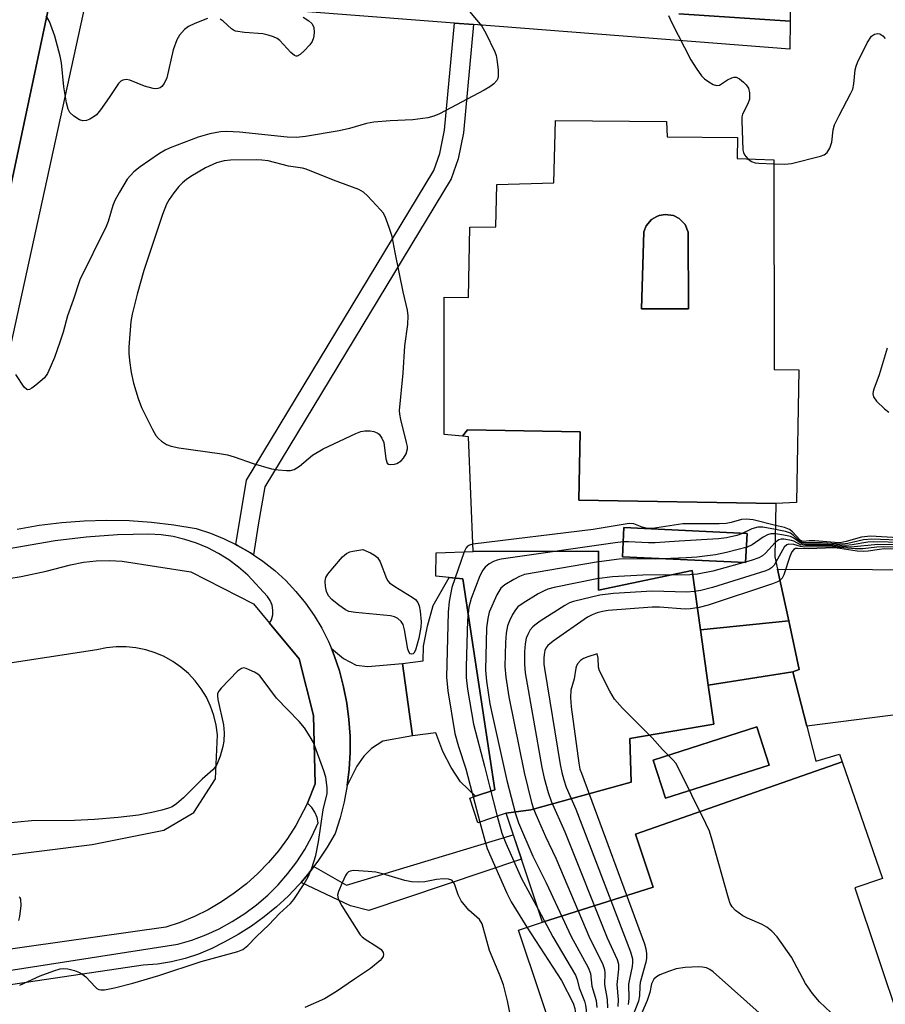
# Model space of a CAD drawing. Units: inches. Extents: x 1279761 to 1285761, y 493452 to 497453.
# Drawn here: x 1281862 to 1282050, y 495041 to 495255 of the extents above; entities that cross this region are included whole.
import ezdxf

# ---------------------------------------------------------------- set-up
doc = ezdxf.new("R2010")
doc.units = ezdxf.units.IN
doc.header["$MEASUREMENT"] = 0
for name, color, linetype in [('BLDG-Footprint', 5, 'Continuous'), ('TRANS-Non Street Sidewalk', 7, 'Continuous'), ('TRANS-Parking Lot', 4, 'Continuous'), ('TRANS-Street Sidewalk', 7, 'Continuous'), ('Undefined', 1, 'Continuous')]:
    doc.layers.add(name, color=color, linetype=linetype)

msp = doc.modelspace()

# ---------------------------------------------------------------- linework, layer by layer
at = {"layer": 'BLDG-Footprint'}
for points, elevation in [([(1282007.03, 495192.11), (1281996.88, 495192.11), (1281997.41, 495208.81), (1281997.92, 495210.08), (1281999.05, 495211.42), (1282000.24, 495212.11), (1282000.7, 495212.29), (1282002.02, 495212.56), (1282003.78, 495212.3), (1282005.01, 495211.68), (1282006.32, 495210.34), (1282007.01, 495208.73)], 256.52), ([(1282019.73, 495143.44), (1282019.43, 495137.12), (1281992.77, 495138.39), (1281993.07, 495144.71)], 252.08), ([(1282009.67, 495122.6), (1282011.34, 495110.57), (1282012.52, 495102.16), (1281994.34, 495099), (1281994.66, 495089.54), (1281972.96, 495083.6), (1281967.58, 495082.83), (1281961.48, 495080.79), (1281959.7, 495086.12), (1281960.94, 495086.54), (1281965.12, 495087.94), (1281958.22, 495133.62), (1281955.28, 495133.91), (1281952.34, 495134.2), (1281952.47, 495139.28), (1281960.48, 495139.51), (1281987.57, 495139.63), (1281987.57, 495131.17), (1282007.88, 495135.4)], 255.16), ([(1281960.94, 495086.54), (1281957.72, 495089.61), (1281955.66, 495092.72), (1281953.89, 495096.21), (1281952.34, 495100.29), (1281947.3, 495099.61), (1281945.18, 495115.26), (1281949.61, 495115.86), (1281949.66, 495119.03), (1281950.59, 495123.34), (1281951.82, 495127.83), (1281955.28, 495133.91), (1281958.22, 495133.62), (1281965.12, 495087.94)], 257.1), ([(1282029.64, 495113.48), (1282011.34, 495110.57), (1282009.67, 495122.6), (1282028.76, 495124.5), (1282031.05, 495113.96)], 249.19), ([(1282024.49, 495093.28), (1282002.06, 495086.09), (1281999.42, 495094.35), (1282021.84, 495101.54)], 248.95), ([(1281975.47, 495059.26), (1281999.42, 495066.84), (1281995.61, 495078.27), (1282040.35, 495093.94), (1282049.09, 495068.7), (1282043.06, 495066.68), (1282057.86, 495022.51), (1282050.07, 495019.9), (1282051.75, 495014.9), (1282037.8, 495010.23), (1282038.64, 495007.72), (1282014.66, 494999.69), (1282010.1, 495013.29), (1282004.24, 495011.33), (1281998.37, 495009.36), (1281996.88, 495013.8), (1281995.4, 495018.24), (1281989.59, 495016.3), (1281984.83, 495030.52), (1281979.83, 495028.85), (1281970.23, 495057.5)], 246.16)]:
    msp.add_lwpolyline(points, close=True, dxfattribs=dict(at, elevation=elevation))
for points in [[(1282026, 495149.92, 255.93), (1281983.33, 495150.63, 255.93), (1281983.58, 495165.45, 255.93), (1281959.23, 495165.86, 255.93), (1281958.11, 495164.51, 255.93), (1281954.14, 495164.87, 255.93), (1281954.2, 495194.66, 255.93), (1281959.41, 495194.57, 255.93), (1281959.71, 495209.81, 255.93), (1281965.34, 495209.86, 255.93), (1281965.56, 495219.04, 255.93), (1281977.93, 495219.41, 255.93), (1281978.25, 495232.92, 255.93), (1282002.33, 495232.67, 255.93), (1282002.43, 495229.39, 255.93), (1282017.64, 495229.19, 255.93), (1282017.6, 495224.7, 255.93), (1282025.51, 495224.41, 255.93), (1282025.61, 495178.98, 255.93), (1282030.95, 495178.91, 255.93), (1282030.45, 495150.17, 255.93)], [(1282007.03, 495192.11, 255.93), (1282007.01, 495208.73, 255.93), (1282006.32, 495210.34, 255.93), (1282005.01, 495211.68, 255.93), (1282003.78, 495212.3, 255.93), (1282002.02, 495212.56, 255.93), (1282000.7, 495212.29, 255.93), (1282000.24, 495212.11, 255.93), (1281999.05, 495211.42, 255.93), (1281997.92, 495210.08, 255.93), (1281997.41, 495208.81, 255.93), (1281996.88, 495192.11, 255.93)], [(1282026, 495149.92, 255.25), (1282025.75, 495138.38, 255.25), (1282026.33, 495135.7, 255.25), (1282028.76, 495124.5, 255.25), (1282009.67, 495122.6, 255.25), (1282007.88, 495135.4, 255.25), (1281987.57, 495131.17, 255.25), (1281987.57, 495139.63, 255.25), (1281960.48, 495139.51, 255.25), (1281959.46, 495164.39, 255.25), (1281958.11, 495164.51, 255.25), (1281959.23, 495165.86, 255.25), (1281983.58, 495165.45, 255.25), (1281983.33, 495150.63, 255.25)], [(1282019.73, 495143.44, 255.25), (1281993.07, 495144.71, 255.25), (1281992.77, 495138.39, 255.25), (1282019.43, 495137.12, 255.25)], [(1282040.35, 495093.94, 251.35), (1281995.61, 495078.27, 251.35), (1281999.42, 495066.84, 251.35), (1281975.47, 495059.26, 251.35), (1281967.58, 495082.83, 251.35), (1281972.96, 495083.6, 251.35), (1281994.66, 495089.54, 251.35), (1281994.34, 495099, 251.35), (1282012.52, 495102.16, 251.35), (1282011.34, 495110.57, 251.35), (1282029.64, 495113.48, 251.35), (1282032.66, 495101.67, 251.35), (1282034.6, 495094.09, 251.35), (1282039.77, 495095.62, 251.35)], [(1282024.49, 495093.28, 251.35), (1282021.84, 495101.54, 251.35), (1281999.42, 495094.35, 251.35), (1282002.06, 495086.09, 251.35)]]:
    msp.add_polyline3d(points, close=True, dxfattribs=at)
at = {"layer": 'TRANS-Non Street Sidewalk'}
for points in [[(1281960.53, 495253.66), (1281958.35, 495230.2), (1281957.21, 495224.62), (1281955.66, 495220.26), (1281915.32, 495153.55), (1281913.94, 495145.32), (1281912.88, 495138.83), (1281912.25, 495139.23), (1281909.46, 495140.87), (1281909.07, 495141.08), (1281911.38, 495155.01), (1281951.91, 495222.04), (1281953.22, 495225.72), (1281954.26, 495230.81), (1281956.42, 495253.98)], [(1281933.16, 495088.84), (1281933.59, 495092.4), (1281933.8, 495095.97), (1281933.79, 495099.55), (1281933.55, 495103.12), (1281933.09, 495106.67), (1281932.41, 495110.19), (1281931.51, 495113.65), (1281930.34, 495117.04), (1281929.77, 495118.55), (1281932.38, 495116.33), (1281935.15, 495114.94), (1281937.65, 495114.61), (1281945.18, 495115.26), (1281947.3, 495099.61), (1281940.86, 495098.44), (1281938.43, 495096.88), (1281936.8, 495095.22), (1281935.23, 495093)], [(1281923.2, 495067.87), (1281924.93, 495069.91), (1281925.95, 495071.27), (1281933.03, 495067.25), (1281969.13, 495078.19), (1281970.91, 495072.88), (1281937.83, 495061.8), (1281933.89, 495062.75)]]:
    msp.add_lwpolyline(points, close=True, dxfattribs=at)
at = {"layer": 'TRANS-Parking Lot'}
for points in [[(1282029.3, 495268.46, 0), (1282029.04, 495254.4, 0), (1282004.96, 495255.97, 0)], [(1281869.8, 495263.43, 0), (1281852.09, 495179.94, 0)], [(1281857.17, 495133.22, 0), (1281862.61, 495134.11, 0), (1281867.99, 495135.26, 0), (1281873.31, 495136.67, 0), (1281876.08, 495137.19, 0), (1281878.87, 495137.5, 0), (1281881.69, 495137.59, 0), (1281884.5, 495137.46, 0), (1281899.34, 495135.12, 0), (1281912.92, 495128.21, 0), (1281916.38, 495124.02, 0), (1281922.79, 495116.25, 0), (1281925.89, 495103.99, 0), (1281926.25, 495089.2, 0), (1281924.55, 495085, 0), (1281922.06, 495080.16, 0), (1281920.27, 495077.36, 0), (1281918.3, 495074.68, 0), (1281916.14, 495072.15, 0), (1281913.82, 495069.76, 0), (1281911.35, 495067.54, 0), (1281908.73, 495065.49, 0), (1281905.97, 495063.62, 0), (1281903.1, 495061.95, 0), (1281900.12, 495060.47, 0), (1281897.05, 495059.19, 0), (1281893.9, 495058.13, 0), (1281856.09, 495052.84, 0)], [(1282067.2, 495106.12, 0), (1282032.66, 495101.67, 0), (1282029.64, 495113.48, 0), (1282031.05, 495113.96, 0), (1282028.76, 495124.5, 0), (1282026.33, 495135.7, 0), (1282067.48, 495135.56, 0)], [(1281856.69, 495073.4, 0), (1281877.97, 495076.06, 0), (1281893.49, 495079.19, 0), (1281899.98, 495082.99, 0), (1281904.68, 495090.3, 0), (1281905.12, 495099.83, 0), (1281904.83, 495101.95, 0), (1281904.33, 495104.04, 0), (1281903.61, 495106.06, 0), (1281902.69, 495107.99, 0), (1281901.58, 495109.82, 0), (1281900.28, 495111.53, 0), (1281898.82, 495113.09, 0), (1281897.2, 495114.5, 0), (1281895.45, 495115.73, 0), (1281893.57, 495116.78, 0), (1281891.6, 495117.62, 0), (1281889.56, 495118.26, 0), (1281887.46, 495118.69, 0), (1281885.33, 495118.9, 0), (1281883.18, 495118.88, 0), (1281881.05, 495118.65, 0), (1281878.96, 495118.2, 0), (1281834.7, 495111.48, 0)]]:
    msp.add_polyline3d(points, dxfattribs=at)
at = {"layer": 'TRANS-Street Sidewalk'}
for points in [[(1281852.09, 495179.94), (1281869.8, 495263.43)], [(1282004.96, 495255.97), (1282029.04, 495254.4), (1282028.99, 495248.32), (1281960.53, 495253.66), (1281956.42, 495253.98), (1281876.92, 495260.17), (1281857.83, 495173.28)], [(1281861.73, 495144.38), (1281866.53, 495145.22), (1281871.37, 495145.82), (1281876.23, 495146.19), (1281881.1, 495146.33), (1281885.97, 495146.23), (1281890.83, 495145.9), (1281895.67, 495145.33), (1281900.48, 495144.53), (1281903.56, 495143.53), (1281906.56, 495142.31), (1281909.07, 495141.08), (1281909.46, 495140.87), (1281912.25, 495139.23), (1281912.88, 495138.83), (1281914.94, 495137.42), (1281917.48, 495135.41), (1281919.86, 495133.22), (1281922.09, 495130.86), (1281924.13, 495128.35), (1281926, 495125.7), (1281927.67, 495122.93), (1281929.14, 495120.04), (1281929.77, 495118.55), (1281930.34, 495117.04), (1281931.51, 495113.65), (1281932.41, 495110.19), (1281933.09, 495106.67), (1281933.55, 495103.12), (1281933.79, 495099.55), (1281933.8, 495095.97), (1281933.59, 495092.4), (1281933.16, 495088.84), (1281932.51, 495085.32), (1281931.63, 495081.85), (1281930.55, 495078.44), (1281928.85, 495075.48), (1281926.97, 495072.64), (1281925.95, 495071.27), (1281924.93, 495069.91), (1281923.2, 495067.87), (1281922.73, 495067.31), (1281920.37, 495064.85), (1281917.86, 495062.54), (1281915.22, 495060.38), (1281912.45, 495058.39), (1281909.57, 495056.57), (1281906.58, 495054.93), (1281903.85, 495053.53), (1281901.02, 495052.34), (1281898.1, 495051.38), (1281895.12, 495050.65), (1281892.09, 495050.15), (1281889.03, 495049.9), (1281839.27, 495042.57)], [(1281833.02, 495044.56), (1281896.51, 495054.48), (1281899.58, 495055.38), (1281902.58, 495056.5), (1281905.49, 495057.83), (1281908.3, 495059.37), (1281910.99, 495061.09), (1281913.55, 495063.01), (1281915.97, 495065.1), (1281918.24, 495067.36), (1281920.34, 495069.78), (1281922.26, 495072.33), (1281924, 495075.02), (1281925.54, 495077.82), (1281926.88, 495080.73), (1281926.65, 495081.93), (1281926.18, 495083.07), (1281925.5, 495084.09), (1281924.55, 495085), (1281926.25, 495089.2), (1281925.89, 495103.99), (1281922.79, 495116.25), (1281916.38, 495124.02), (1281916.78, 495124.76), (1281917.06, 495125.79), (1281917.11, 495126.86), (1281916.93, 495127.9), (1281916.52, 495128.89), (1281915.91, 495129.77), (1281911.64, 495134.43), (1281909.67, 495136.17), (1281907.56, 495137.74), (1281905.33, 495139.13), (1281902.99, 495140.34), (1281900.55, 495141.35), (1281898.05, 495142.16), (1281895.48, 495142.75), (1281892.88, 495143.14), (1281890.25, 495143.31), (1281883.47, 495143.14), (1281876.69, 495142.65), (1281869.95, 495141.86), (1281835.4, 495135.82)]]:
    msp.add_lwpolyline(points, dxfattribs=at)
at = {"layer": 'Undefined'}
for p, q in [((1281960.25, 495087.2, 256), (1281960.47, 495086.38, 256)), ((1281960.47, 495086.38, 256), (1281961.89, 495080.92, 256))]:
    msp.add_line(p, q, dxfattribs=at)
for points, elevation in [([(1281958.51, 495257.86), (1281962.32, 495253.32), (1281963.21, 495251.79), (1281965.14, 495247.79), (1281965.44, 495246.96), (1281965.6, 495246.14), (1281965.84, 495243.87), (1281965.86, 495242.48), (1281965.76, 495241.96), (1281965.58, 495241.56), (1281964.93, 495240.83), (1281964.03, 495240.2), (1281962.8, 495239.48), (1281953.15, 495234.37), (1281951.9, 495233.82), (1281950.61, 495233.45), (1281947.41, 495233.06), (1281942.5, 495232.86), (1281938.94, 495232.57), (1281937.35, 495232.22), (1281933.65, 495231.14), (1281931.47, 495230.66), (1281924.15, 495229.46), (1281922.19, 495229.24), (1281920.2, 495229.27), (1281909.84, 495230.38), (1281907.15, 495230.53), (1281905.72, 495230.45), (1281903.44, 495229.99), (1281900.92, 495229.27), (1281894.84, 495226.98), (1281893.8, 495226.5), (1281892.54, 495225.72), (1281888.34, 495222.88), (1281886.99, 495221.81), (1281885.54, 495220.19), (1281883.89, 495217.38), (1281882.91, 495215.55), (1281882.43, 495214.5), (1281881.42, 495211), (1281880.99, 495209.92), (1281875.28, 495198.37), (1281873.86, 495193.98), (1281872.6, 495190.59), (1281871.66, 495187.06), (1281870.96, 495184.85), (1281869.83, 495181.57), (1281868.91, 495179.4), (1281868.27, 495178.08), (1281867.62, 495177.13), (1281865.81, 495175.55), (1281864.88, 495174.88), (1281864.43, 495174.65), (1281864.01, 495174.58), (1281863.81, 495174.65), (1281863.28, 495175.14), (1281861.47, 495177.85)], 258), ([(1281902.94, 495255), (1281900.16, 495253.92), (1281898.82, 495253.29), (1281897.95, 495252.61), (1281896.87, 495251.37), (1281896.32, 495250.39), (1281895.51, 495248.24), (1281894.12, 495242.17), (1281893.55, 495240.88), (1281893.07, 495240.24), (1281892.66, 495239.97), (1281892.2, 495239.8), (1281891.7, 495239.74), (1281891.17, 495239.8), (1281889.32, 495240.33), (1281886.11, 495241.62), (1281885.32, 495241.76), (1281884.63, 495241.64), (1281884.21, 495241.42), (1281883.68, 495240.88), (1281881.68, 495237.85), (1281879.81, 495235.24), (1281878.88, 495234.14), (1281878.22, 495233.62), (1281877.49, 495233.22), (1281876.73, 495232.93), (1281875.98, 495232.82), (1281875.21, 495233.07), (1281874, 495233.85), (1281873.15, 495234.63), (1281872.76, 495235.35), (1281872.42, 495236.73), (1281871.85, 495240.16), (1281871.31, 495245.39), (1281871.07, 495246.84), (1281869.92, 495251.15), (1281868.71, 495254.35), (1281868.02, 495255.59)], 260), ([(1281923.65, 495255.26), (1281924.88, 495254.5), (1281925.5, 495253.94), (1281925.94, 495253.08), (1281926.05, 495251.87), (1281925.87, 495250.78), (1281925.56, 495249.99), (1281925.06, 495249.28), (1281923.84, 495247.98), (1281922.99, 495247.22), (1281922.37, 495246.86), (1281922.16, 495246.83), (1281921.76, 495246.96), (1281920.97, 495247.64), (1281918.57, 495250.21), (1281918, 495250.65), (1281917.22, 495251.03), (1281916.09, 495251.4), (1281914.94, 495251.64), (1281910.93, 495251.95), (1281909.02, 495252.27), (1281908.53, 495252.47), (1281908.12, 495252.75), (1281906.34, 495254.42), (1281905.69, 495254.88)], 260), ([(1282002.75, 495255.61), (1282003.48, 495254.03), (1282007.6, 495246.04), (1282008.69, 495244.26), (1282009.89, 495242.56), (1282010.49, 495241.93), (1282011.43, 495241.25), (1282012.4, 495240.69), (1282013.13, 495240.45), (1282013.76, 495240.58), (1282015.49, 495241.68), (1282016.45, 495242.17), (1282016.92, 495242.3), (1282017.39, 495242.26), (1282018.07, 495241.9), (1282018.95, 495241.19), (1282019.55, 495240.59), (1282020.02, 495239.92), (1282020.28, 495238.87), (1282020.25, 495237.49), (1282019.93, 495236.54), (1282018.78, 495234.26), (1282018.64, 495233.7), (1282018.58, 495232.83), (1282018.85, 495226.53), (1282018.97, 495225.97), (1282019.18, 495225.48), (1282019.91, 495224.61)], 256), ([(1282025.51, 495223.5), (1282027.89, 495223.43), (1282029.34, 495223.56), (1282035.66, 495225.19), (1282036.46, 495225.49), (1282037.09, 495225.97), (1282037.64, 495226.89), (1282038.11, 495228.2), (1282038.36, 495230.88), (1282038.66, 495231.93), (1282039.65, 495233.96), (1282042.15, 495238.64), (1282042.62, 495239.72), (1282042.85, 495240.81), (1282043.11, 495243.86), (1282043.33, 495244.67), (1282043.64, 495245.45), (1282045.76, 495249.71), (1282046.7, 495251.15), (1282047.31, 495251.62), (1282048.02, 495251.76), (1282048.48, 495251.65), (1282049.11, 495251.23), (1282049.66, 495250.65)], 256), ([(1282019.91, 495224.61), (1282020.7, 495224.01), (1282021.46, 495223.74), (1282022.32, 495223.63), (1282025.51, 495223.5)], 256), ([(1282050.04, 495183.61), (1282048.35, 495177.77), (1282047.17, 495174.73), (1282047.03, 495174.18), (1282046.99, 495173.69), (1282047.14, 495173.05), (1282047.79, 495172.12), (1282049.5, 495170.45), (1282050.44, 495169.74)], 256), ([(1282025.9, 495145.2), (1282021.03, 495146.37), (1282019.61, 495146.57), (1282018.5, 495146.44), (1282016.3, 495145.81), (1282015.19, 495145.59), (1282013.73, 495145.52), (1282005.8, 495145.51), (1281999.3, 495144.49), (1281997.87, 495144.61), (1281997.04, 495144.83), (1281995.26, 495145.53), (1281994.18, 495145.58), (1281986.44, 495144.29), (1281960.41, 495141.15)], 256), ([(1282067.46, 495144.65), (1282065.25, 495141.07), (1282064.71, 495140.52), (1282064.46, 495140.39), (1282064.1, 495140.35), (1282063.07, 495140.62), (1282059.69, 495141.95), (1282058.57, 495142.29), (1282057.66, 495142.45), (1282054.81, 495142.38), (1282046.47, 495142.85), (1282044.52, 495142.61), (1282041.19, 495141.67), (1282039.88, 495141.44), (1282038.75, 495141.46), (1282034.38, 495141.82), (1282033.21, 495141.81), (1282031.94, 495141.69), (1282031.67, 495141.74), (1282031.25, 495141.97), (1282029.58, 495143.81), (1282028.92, 495144.31), (1282027.86, 495144.71), (1282025.9, 495145.2)], 256), ([(1282025.88, 495144.31), (1282023.17, 495144.81), (1282022.05, 495144.8), (1282020.76, 495144.41), (1282018.55, 495143.38), (1282017.51, 495143), (1282015.25, 495142.49), (1282013.53, 495142.26), (1282005.06, 495141.78), (1281999.83, 495141.38), (1281998.37, 495141.39), (1281994.08, 495141.64), (1281993, 495141.6), (1281991.22, 495141.4), (1281966.53, 495137.88), (1281965.67, 495137.69), (1281964.87, 495137.39), (1281963.89, 495136.84), (1281963.01, 495136.17), (1281962.51, 495135.52), (1281961.91, 495134.23), (1281959.99, 495129.36), (1281959.53, 495127.47), (1281959.22, 495124.67), (1281958.91, 495114.55), (1281958.94, 495112.25), (1281959.25, 495109.68), (1281960.51, 495102.16), (1281962.93, 495093.03), (1281963.96, 495088.72), (1281965.67, 495082.19)], 254), ([(1282025.86, 495143.37), (1282024.89, 495143.38), (1282024.14, 495143.16), (1282023.2, 495142.62), (1282020.84, 495140.99), (1282019.78, 495140.5), (1282015.25, 495139.3), (1282012.94, 495138.82), (1282008.83, 495138.33), (1282006.59, 495138.15), (1281999.81, 495137.9), (1281995.2, 495137.96), (1281992.08, 495137.85), (1281987.12, 495137.21), (1281971.55, 495134.54), (1281970.47, 495134.15), (1281969.22, 495133.47), (1281967.29, 495132.28), (1281966.45, 495131.58), (1281965.97, 495130.89), (1281965.57, 495130.13), (1281963.94, 495126.41), (1281963.6, 495125), (1281963.36, 495122.97), (1281963.11, 495113.85), (1281963.31, 495111.44), (1281964.08, 495106.54), (1281964.53, 495104.24), (1281967.76, 495089.95), (1281969.64, 495082.72), (1281970.24, 495080.73), (1281973.39, 495073.54), (1281976.28, 495067.78), (1281981.66, 495056.16), (1281985.32, 495049.42), (1281985.88, 495048.09), (1281986.17, 495045.37), (1281987.04, 495042.29), (1281987.23, 495040.75)], 252), ([(1282067.47, 495138.75), (1282066.96, 495138.34), (1282066.44, 495138.12), (1282065.72, 495138.08), (1282064.98, 495138.22), (1282063.99, 495138.62), (1282060.3, 495140.68), (1282059.05, 495141.16), (1282057.82, 495141.44), (1282053.55, 495141.45), (1282047.07, 495141.63), (1282045.9, 495141.54), (1282042.51, 495140.99), (1282041.11, 495140.86), (1282035.86, 495141.14), (1282032.06, 495141.13), (1282031.65, 495141.2), (1282031.21, 495141.39), (1282029.86, 495142.39), (1282029.11, 495142.76), (1282027.72, 495143.09), (1282025.86, 495143.37)], 252), ([(1282067.47, 495141.16), (1282066.16, 495139.64), (1282065.6, 495139.28), (1282065.02, 495139.19), (1282064.57, 495139.25), (1282063.81, 495139.52), (1282061.25, 495140.81), (1282059.75, 495141.42), (1282058.42, 495141.83), (1282057.55, 495141.96), (1282054.21, 495141.91), (1282046.76, 495142.24), (1282044.93, 495142.05), (1282041.53, 495141.3), (1282040.43, 495141.15), (1282039.13, 495141.17), (1282035.06, 495141.47), (1282032.02, 495141.42), (1282031.57, 495141.51), (1282031.15, 495141.75), (1282029.81, 495143.03), (1282029.14, 495143.48), (1282028.06, 495143.84), (1282025.88, 495144.31)], 254), ([(1281960.41, 495141.15), (1281959.64, 495140.91), (1281959.25, 495140.66), (1281958.92, 495140.3), (1281958.48, 495139.45)], 256), ([(1282025.82, 495141.5), (1282023.71, 495139.16), (1282023.05, 495138.59), (1282022.32, 495138.13), (1282020.65, 495137.55), (1282012.35, 495135.24), (1282008.98, 495134.65), (1282007.33, 495134.48), (1281997.2, 495134.42), (1281990.61, 495134.06), (1281987.19, 495133.58), (1281977.99, 495131.75), (1281976.58, 495131.39), (1281975.79, 495131.05), (1281974.53, 495130.34), (1281971.3, 495128.37), (1281970.14, 495127.53), (1281969.59, 495126.88), (1281968.99, 495125.87), (1281968.33, 495124.55), (1281967.89, 495123.46), (1281967.57, 495121.83), (1281967.45, 495119.82), (1281967.32, 495114.62), (1281967.5, 495112.33), (1281968.19, 495108.05), (1281971.46, 495091.69), (1281973.1, 495085.17), (1281973.53, 495083.76), (1281974.07, 495082.39), (1281976.1, 495077.83), (1281978.35, 495073.11), (1281985.73, 495055.74), (1281988.47, 495050.29), (1281988.91, 495048.97), (1281988.97, 495048.17), (1281988.87, 495045.71), (1281989.46, 495042.48), (1281989.53, 495040.71)], 250), ([(1282067.48, 495137.05), (1282066.87, 495136.99), (1282066.3, 495137.03), (1282064.88, 495137.39), (1282063.6, 495138.05), (1282059.84, 495140.35), (1282058.88, 495140.73), (1282057.88, 495140.93), (1282048.03, 495141.06), (1282042.19, 495140.51), (1282037.37, 495140.81), (1282032.37, 495140.8), (1282031.29, 495141), (1282029.86, 495141.76), (1282029.33, 495141.94), (1282027.67, 495142.2), (1282027.13, 495142.18), (1282026.62, 495142.07), (1282025.82, 495141.5)], 250), ([(1282067.48, 495135.94), (1282065.86, 495136.22), (1282064.76, 495136.6), (1282063.48, 495137.35), (1282059.58, 495139.93), (1282058.71, 495140.3), (1282057.75, 495140.45), (1282049.28, 495140.55), (1282047.81, 495140.47), (1282044.8, 495140.12), (1282043.17, 495140.08), (1282038.25, 495140.55), (1282032.25, 495140.49), (1282031.31, 495140.63), (1282029.85, 495141.06), (1282028.81, 495141.11), (1282028.36, 495140.97), (1282027.8, 495140.44), (1282026, 495137.24)], 248), ([(1281958.48, 495139.45), (1281955.84, 495131.77), (1281955.28, 495128.69), (1281955.07, 495126.37), (1281954.7, 495112.29), (1281954.97, 495109.38), (1281956.49, 495100.08), (1281957.3, 495097.27), (1281958.85, 495092.46), (1281960.25, 495087.2)], 256), ([(1282067.48, 495135.01), (1282065.72, 495135.39), (1282064.67, 495135.82), (1282062.26, 495137.39), (1282059.39, 495139.46), (1282058.71, 495139.82), (1282058.13, 495139.95), (1282049.47, 495140.08), (1282048.4, 495140), (1282045.97, 495139.61), (1282044.95, 495139.54), (1282043.55, 495139.64), (1282039.8, 495140.19), (1282038.57, 495140.31), (1282032.93, 495140.14), (1282030.63, 495140.19), (1282030.23, 495140.15), (1282029.87, 495140), (1282029.41, 495139.45), (1282028.99, 495138.42), (1282027.69, 495134.51), (1282027.32, 495133.77), (1282026.86, 495133.28)], 246), ([(1282026, 495137.24), (1282025.6, 495136.61), (1282025.03, 495135.99), (1282024.58, 495135.68), (1282023.79, 495135.33), (1282012.27, 495131.72), (1282009.74, 495131.1), (1282008.35, 495130.88), (1282006.73, 495130.76), (1281999.2, 495130.97), (1281990.85, 495130.46), (1281987.83, 495130.05), (1281982.14, 495128.68), (1281981.33, 495128.4), (1281980.28, 495127.84), (1281974.98, 495124.45), (1281973.76, 495123.6), (1281973.33, 495123.21), (1281972.82, 495122.55), (1281972.26, 495121.56), (1281971.93, 495120.78), (1281971.68, 495119.54), (1281971.58, 495117.78), (1281971.53, 495115.12), (1281971.68, 495113.23), (1281975.32, 495092.78), (1281975.83, 495090.44), (1281976.65, 495087.34), (1281977.32, 495085.47), (1281980.32, 495078.8), (1281989.48, 495055.88), (1281991.6, 495051.17), (1281991.9, 495050.12), (1281991.94, 495049.06), (1281991.52, 495045.76), (1281991.84, 495042.46), (1281991.78, 495040.97)], 248), ([(1282026.86, 495133.28), (1282026.31, 495132.96), (1282025.22, 495132.54), (1282011.32, 495127.9), (1282009.36, 495127.38), (1282007.47, 495127.12), (1282006.36, 495127.08), (1282000.78, 495127.5), (1281999.16, 495127.48), (1281989.64, 495126.73), (1281988.45, 495126.54), (1281987.32, 495126.24), (1281986.21, 495125.85), (1281985.19, 495125.31), (1281977.74, 495120.12), (1281976.64, 495119.19), (1281976.2, 495118.56), (1281975.99, 495118.09), (1281975.8, 495117.26), (1281975.73, 495116.43), (1281975.75, 495115.14), (1281975.86, 495114.17), (1281979.28, 495093.38), (1281979.62, 495091.68), (1281980.04, 495090.06), (1281980.59, 495088.48), (1281982.65, 495083.69), (1281994.48, 495052.83), (1281994.92, 495051.27), (1281994.95, 495050.49), (1281994.87, 495049.67), (1281994.26, 495046.92), (1281994.09, 495045.82), (1281994.17, 495042.74), (1281993.99, 495041.43)], 246), ([(1282040.29, 495037.37), (1282035.45, 495041.97), (1282033.92, 495043.76), (1282032.42, 495045.97), (1282029.33, 495051.67), (1282026.27, 495056.04), (1282025.1, 495057.27), (1282024.01, 495058.15), (1282022.97, 495058.74), (1282019.85, 495060.11), (1282018.84, 495060.63), (1282017.21, 495061.75), (1282016.48, 495062.56), (1282016.1, 495063.31), (1282015.72, 495064.42), (1282012.2, 495076.97), (1282011.58, 495078.95), (1282010.84, 495080.58), (1282004.74, 495092.9), (1282004.29, 495093.66), (1282003.76, 495094.32), (1282001.4, 495096.65), (1281999.19, 495099.19), (1281992.8, 495105.62), (1281991.04, 495107.57), (1281990.02, 495109.31), (1281987.82, 495113.69), (1281987.61, 495114.47), (1281987.49, 495116.41), (1281987.3, 495117.37), (1281985.27, 495116.73), (1281984.36, 495116.36), (1281983.69, 495115.9), (1281983.13, 495115.25), (1281982.84, 495114.77), (1281982.65, 495114.24), (1281982.29, 495111.95), (1281981.61, 495109.53), (1281981.51, 495107.89), (1281981.63, 495105.92), (1281983.32, 495093.67), (1281983.57, 495092.42), (1281983.87, 495091.49), (1281997.51, 495054.52), (1281997.84, 495053.46), (1281998, 495052.46), (1281997.97, 495051.38), (1281997.83, 495050.56), (1281996.63, 495046.15), (1281996.53, 495045.36), (1281996.46, 495043.3), (1281996.2, 495042.13), (1281991.01, 495028.84)], 244), ([(1281862.28, 495045.58), (1281866.69, 495047.59), (1281869.66, 495048.73), (1281871.03, 495049.14), (1281871.86, 495049.22), (1281872.71, 495049.14), (1281874.14, 495048.78), (1281875.23, 495048.35), (1281875.94, 495047.91), (1281876.57, 495047.37), (1281878.59, 495045.23), (1281878.99, 495044.89), (1281879.39, 495044.68), (1281879.83, 495044.56), (1281880.63, 495044.57), (1281882.82, 495045.02), (1281886.81, 495046.04), (1281892.42, 495047.7), (1281901.57, 495050.74), (1281909.54, 495052.91), (1281910.61, 495053.35), (1281911.7, 495054.2), (1281913.51, 495056.13), (1281916.24, 495058.68), (1281918.53, 495061.13), (1281920.9, 495063.31), (1281921.66, 495064.17), (1281923.86, 495067.56), (1281924.73, 495069.06), (1281925.49, 495070.95), (1281926.41, 495073.71), (1281926.97, 495076.62), (1281927.99, 495083.55), (1281928.82, 495087.08), (1281928.83, 495088.43), (1281928.53, 495090.63), (1281928.13, 495092.01), (1281925.86, 495098.16), (1281925.18, 495099.42), (1281923.91, 495101.36), (1281922.78, 495102.7), (1281917.91, 495107.74), (1281915.02, 495111.7), (1281914.28, 495112.58), (1281913.85, 495112.94), (1281913.11, 495113.4), (1281911.28, 495114.21), (1281910.78, 495114.3), (1281910.3, 495114.21), (1281909.42, 495113.58), (1281905.88, 495109.93), (1281905.36, 495109.26), (1281905.13, 495108.78), (1281905.07, 495108.28), (1281905.14, 495107.48), (1281906.38, 495101.96), (1281906.54, 495100.25), (1281906.44, 495098.47), (1281906.25, 495097.33), (1281905.66, 495095.18), (1281904.93, 495093.39), (1281904.53, 495092.74), (1281904.1, 495092.22), (1281901.79, 495090.19), (1281897.71, 495086.16), (1281896.24, 495084.85), (1281895.27, 495084.26), (1281894.46, 495083.93), (1281893.02, 495083.52), (1281890.92, 495083.01), (1281888, 495082.45), (1281883.59, 495081.92), (1281878.45, 495081.45), (1281874.12, 495081.3), (1281864.87, 495081.18), (1281858.95, 495080.65)], 256), ([(1281965.67, 495082.19), (1281966.67, 495078.52), (1281967.55, 495076.32), (1281970.94, 495068.72), (1281974.53, 495062.08)], 254), ([(1281961.89, 495080.92), (1281962.95, 495076.9), (1281963.48, 495075.21), (1281967.73, 495065.5), (1281968.64, 495063.67), (1281972.09, 495058.13)], 256), ([(1281969.33, 495034.99), (1281967.91, 495042.22), (1281966.98, 495045.67), (1281966.25, 495047.73), (1281964, 495053.09), (1281962.36, 495058.88), (1281961.82, 495059.84), (1281959.51, 495061.84), (1281957.87, 495063.89), (1281957.2, 495065.15), (1281956.38, 495067.52), (1281956.15, 495067.97), (1281955.85, 495068.31), (1281955.14, 495068.56), (1281954.01, 495068.61), (1281952.53, 495068.48), (1281950, 495067.97), (1281948.56, 495067.92), (1281947.11, 495067.99), (1281945.67, 495068.29), (1281940.81, 495069.71), (1281939.36, 495070.05), (1281937.71, 495070.23), (1281934.52, 495070.43), (1281933.84, 495070.32), (1281933.45, 495070.14), (1281933.09, 495069.78), (1281932.8, 495069.33), (1281932.06, 495067.77), (1281931.29, 495065.9), (1281931.11, 495065.11), (1281931.22, 495064.33), (1281932.03, 495062.8), (1281936, 495056.51), (1281936.39, 495056.07), (1281937.07, 495055.53), (1281939.61, 495053.98), (1281940.53, 495053.31), (1281940.94, 495052.7), (1281941.01, 495052.25), (1281940.93, 495051.8), (1281940.67, 495051.35), (1281940.3, 495050.93), (1281938.24, 495049.21), (1281934.75, 495046.93), (1281930.86, 495044.19), (1281928.23, 495042.62), (1281923.98, 495040.74)], 256), ([(1281862.09, 495059.61), (1281862.31, 495060.45), (1281862.57, 495062.82), (1281862.54, 495064.16), (1281862.36, 495064.54), (1281862.19, 495064.66)], 254), ([(1281974.53, 495062.08), (1281977.7, 495056.07), (1281982.58, 495047.75), (1281982.97, 495046.8), (1281983.4, 495045.05), (1281984.55, 495042.13), (1281984.78, 495041.28), (1281984.91, 495040.26), (1281984.97, 495035.76), (1281985.15, 495032.82), (1281986.49, 495026.77), (1281986.69, 495024.97)], 254), ([(1281972.09, 495058.13), (1281979.6, 495046.61), (1281982.1, 495041.68), (1281982.47, 495040.54), (1281983.01, 495035.92), (1281983.92, 495031.74), (1281984.08, 495030.27)], 256), ([(1282023.63, 495038.45), (1282012.43, 495048.52), (1282011.7, 495048.98), (1282010.92, 495049.33), (1282010.11, 495049.53), (1282009.24, 495049.56), (1282006.31, 495049.41), (1282004.39, 495049.11), (1282002.74, 495048.56), (1282000.86, 495047.8), (1282000.12, 495047.41), (1281999.52, 495046.89), (1281999.05, 495045.92), (1281998.72, 495043.99), (1281998.14, 495042.3), (1281992.05, 495028.29)], 242)]:
    msp.add_lwpolyline(points, dxfattribs=dict(at, elevation=elevation))
for points, elevation in [([(1281913.54, 495224.38), (1281907.9, 495224.3), (1281906.53, 495224.17), (1281904.91, 495223.72), (1281902.53, 495222.67), (1281899.31, 495220.76), (1281898.36, 495220.11), (1281897.51, 495219.39), (1281896.73, 495218.59), (1281895.65, 495217.22), (1281894.64, 495215.81), (1281894.07, 495214.78), (1281893.2, 495212.57), (1281889.15, 495200.38), (1281887.7, 495195.25), (1281886.65, 495190.97), (1281886.36, 495189.34), (1281885.94, 495183.78), (1281885.93, 495182.39), (1281886.06, 495180.93), (1281886.43, 495178.31), (1281886.91, 495176.02), (1281887.93, 495172.65), (1281888.65, 495170.73), (1281891.03, 495165.97), (1281891.77, 495164.69), (1281892.32, 495164.02), (1281892.95, 495163.43), (1281894.08, 495162.7), (1281895.06, 495162.35), (1281896.72, 495161.99), (1281905.54, 495160.75), (1281907.24, 495160.44), (1281908.73, 495160.02), (1281912.85, 495158.57), (1281916.79, 495157.45), (1281918.25, 495157.21), (1281920.03, 495157.06), (1281920.89, 495157.09), (1281921.68, 495157.3), (1281922.86, 495158.01), (1281925.69, 495160.37), (1281927.95, 495161.76), (1281935.07, 495165.12), (1281936.16, 495165.52), (1281936.99, 495165.66), (1281938.13, 495165.64), (1281938.95, 495165.53), (1281939.69, 495165.27), (1281940.08, 495164.96), (1281940.68, 495164.11), (1281941.09, 495163.13), (1281941.52, 495159.59), (1281941.81, 495158.7), (1281942.13, 495158.45), (1281942.59, 495158.37), (1281943.4, 495158.46), (1281943.92, 495158.63), (1281944.84, 495159.17), (1281945.4, 495159.74), (1281945.93, 495160.7), (1281946.21, 495161.75), (1281946.2, 495162.3), (1281946.04, 495163.13), (1281944.78, 495168.14), (1281944.58, 495169.26), (1281944.51, 495170.11), (1281945.32, 495178.2), (1281945.67, 495184.1), (1281946.32, 495188.71), (1281946.41, 495190.62), (1281946.24, 495191.78), (1281945.29, 495195.8), (1281943.53, 495204.28), (1281942.88, 495207.77), (1281942.28, 495209.71), (1281941.37, 495212.13), (1281940.94, 495212.88), (1281940.39, 495213.57), (1281937.55, 495216.61), (1281936.69, 495217.4), (1281935.68, 495217.98), (1281930.2, 495219.98), (1281924.3, 495222.39), (1281923.47, 495222.58), (1281920.49, 495223.03), (1281916.07, 495224.14), (1281914.71, 495224.33)], 256), ([(1281947.14, 495117.28), (1281946.84, 495117.4), (1281946.61, 495117.67), (1281946.32, 495118.4), (1281945.61, 495122.57), (1281945.31, 495123.69), (1281944.89, 495124.36), (1281944.11, 495125.05), (1281943.39, 495125.4), (1281942.56, 495125.58), (1281934.97, 495126.3), (1281933.56, 495126.55), (1281932.8, 495126.89), (1281931.4, 495127.88), (1281929.84, 495129.16), (1281929.13, 495129.96), (1281928.71, 495130.88), (1281928.48, 495131.99), (1281928.4, 495133.1), (1281928.57, 495133.88), (1281928.99, 495134.59), (1281930.09, 495135.94), (1281932.19, 495138.36), (1281933.04, 495139.11), (1281933.77, 495139.46), (1281934.42, 495139.64), (1281936.55, 495139.96), (1281938.19, 495139.24), (1281939.12, 495138.74), (1281939.72, 495138.21), (1281940.28, 495137.33), (1281941.72, 495133.66), (1281941.98, 495133.18), (1281942.32, 495132.76), (1281943.46, 495131.92), (1281947.23, 495129.64), (1281947.93, 495129.11), (1281948.48, 495128.49), (1281948.77, 495127.74), (1281948.96, 495126.61), (1281949.18, 495124.29), (1281949.15, 495123.13), (1281948.66, 495120.78), (1281947.96, 495118.17), (1281947.62, 495117.51), (1281947.48, 495117.37)], 258)]:
    msp.add_lwpolyline(points, close=True, dxfattribs=dict(at, elevation=elevation))

doc.saveas('drawing.dxf')
